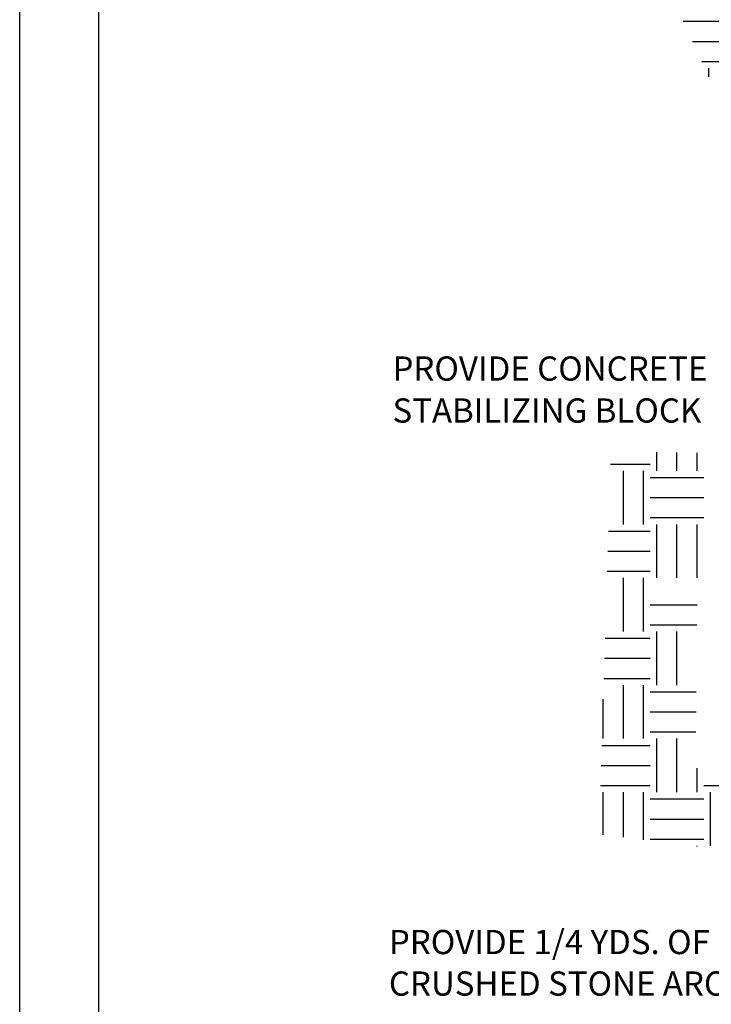
# Model space of a CAD drawing. Units: feet. Extents: x 41.7 to 58.3, y 12.8 to 23.8.
# Drawn here: x 41.7 to 44.3, y 16.1 to 19.8 of the extents above; entities that cross this region are included whole.
import ezdxf

# ---------------------------------------------------------------- set-up
doc = ezdxf.new("R2010")
doc.units = ezdxf.units.FT
doc.header["$MEASUREMENT"] = 0
doc.layers.add('HATCH', color=8, linetype='Continuous')
doc.layers.add('TEXT', color=7, linetype='Continuous')
doc.styles.add('SIMPLE', font='simplex', dxfattribs={"height": 0.09375})

msp = doc.modelspace()

# ---------------------------------------------------------------- linework, layer by layer
at = {"color": 7}
for p, q in [((44.1994, 19.7975), (44.3957, 19.7975)), ((44.2342, 19.7225), (44.3957, 19.7225)), ((44.2691, 19.6475), (44.3957, 19.6475)), ((44.2957, 19.5901), (44.2957, 19.6225))]:
    msp.add_line(p, q, dxfattribs=at)
for points in [[(41.7232, 12.8234), (41.7232, 23.8234), (58.2683, 23.8234), (58.2683, 12.8234)], [(42.0183, 13.0734), (42.0183, 23.5734), (58.0183, 23.5734), (58.0183, 13.0734)]]:
    msp.add_lwpolyline(points, close=True, dxfattribs=at)
at = {"layer": 'HATCH', "color": 7}
for p, q in [((44.1016, 18.1193), (44.1016, 18.1883)), ((44.1766, 18.1193), (44.1766, 18.1874)), ((44.2515, 18.1193), (44.2515, 18.1865)), ((43.9289, 18.1443), (44.0766, 18.1443)), ((43.9766, 17.9193), (43.9766, 18.1193)), ((44.0516, 17.9193), (44.0516, 18.1193)), ((44.0766, 18.0943), (44.2765, 18.0943)), ((44.0766, 18.0193), (44.2765, 18.0193)), ((44.0766, 17.9443), (44.2765, 17.9443)), ((44.1016, 17.7193), (44.1016, 17.9193)), ((44.1766, 17.7193), (44.1766, 17.9193)), ((44.2515, 17.7193), (44.2515, 17.9193)), ((43.9211, 17.8943), (44.0766, 17.8943)), ((43.9187, 17.8193), (44.0766, 17.8193)), ((43.9164, 17.7443), (44.0766, 17.7443)), ((43.9766, 17.5193), (43.9766, 17.7193)), ((44.0516, 17.5193), (44.0516, 17.7193)), ((44.0766, 17.6193), (44.252, 17.6193)), ((44.0766, 17.5443), (44.2513, 17.5443)), ((44.1016, 17.3193), (44.1016, 17.5193)), ((44.1766, 17.3193), (44.1766, 17.5193)), ((43.9086, 17.4943), (44.0766, 17.4943)), ((43.9063, 17.4193), (44.0766, 17.4193)), ((43.904, 17.3443), (44.0766, 17.3443)), ((43.9766, 17.1193), (43.9766, 17.3193)), ((44.0516, 17.1193), (44.0516, 17.3193)), ((44.0766, 17.2943), (44.2489, 17.2943)), ((43.9016, 17.1193), (43.9016, 17.2673)), ((44.0766, 17.2193), (44.2482, 17.2193)), ((44.0766, 17.1443), (44.2475, 17.1443)), ((43.8962, 17.0943), (44.0766, 17.0943)), ((44.1016, 16.9193), (44.1016, 17.1193)), ((44.1766, 16.9193), (44.1766, 17.1193)), ((43.8938, 17.0193), (44.0766, 17.0193)), ((44.2515, 16.9193), (44.2515, 17.0087)), ((43.8915, 16.9443), (44.0766, 16.9443)), ((43.9016, 16.7604), (43.9016, 16.9193)), ((43.9766, 16.751), (43.9766, 16.9193)), ((44.0516, 16.7416), (44.0516, 16.9193)), ((44.2765, 16.9443), (44.4765, 16.9443)), ((44.3015, 16.7193), (44.3015, 16.9193)), ((44.0766, 16.8943), (44.2765, 16.8943)), ((44.0766, 16.8193), (44.2765, 16.8193)), ((44.0766, 16.7443), (44.2765, 16.7443)), ((44.2515, 16.7167), (44.2515, 16.7193))]:
    msp.add_line(p, q, dxfattribs=at)

# ---------------------------------------------------------------- texts
at = {"layer": 'TEXT', "color": 7, "style": 'SIMPLE'}
for s, p in [('PROVIDE CONCRETE ', (43.1148, 18.4558)), ('STABILIZING BLOCK', (43.1148, 18.2992)), ('PROVIDE 1/4 YDS. OF GRAVEL OR', (43.1013, 16.3148)), ('CRUSHED STONE AROUND', (43.1013, 16.1598))]:
    msp.add_text(s, height=0.090396, dxfattribs=at).set_placement(p)

doc.saveas('drawing.dxf')
